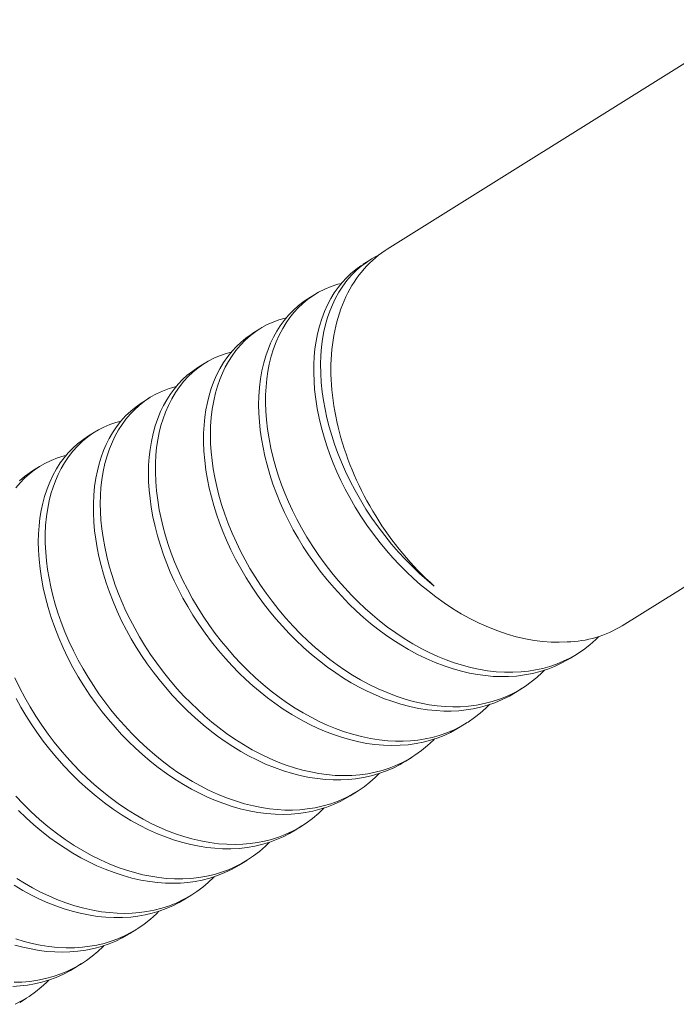
# Model space of a CAD drawing. Extents: x -81 to 500, y -37 to 364.
# Drawn here: x 255 to 256, y 0 to 1 of the extents above; entities that cross this region are included whole.
import ezdxf

# ---------------------------------------------------------------- set-up
doc = ezdxf.new("R2010")
doc.units = 0
doc.header["$MEASUREMENT"] = 0
doc.layers.get('0').update_dxf_attribs({"linetype": 'CONTINUOUS', "lineweight": 15})

msp = doc.modelspace()

# ---------------------------------------------------------------- linework, layer by layer
for p, q in [((255.7967296386676, 0.6410376319883966), (255.5859681505534, 0.5093899582569321)), ((255.7208907738936, 0.2933854359631312), (255.9316522620078, 0.4250331096946098))]:
    msp.add_line(p, q)
at = {"color": 8}
for p, q in [((255.5759923109879, 0.5031587625861391), (255.5720392160965, 0.500689546074355)), ((255.5443673800642, 0.4834049231855886), (255.5404142392396, 0.4809356779826146)), ((255.5127424032073, 0.4636510550938198), (255.5087892985654, 0.4611818324917039)), ((255.4811174625332, 0.4438972096029232), (255.4771643134854, 0.4414279592635779)), ((255.4494924774531, 0.4241433363747973), (255.4455393877055, 0.4216741230760022)), ((255.4178675516732, 0.4043895001872215), (255.4139144058182, 0.4019202518421139)), ((255.3862425697858, 0.384635628953319), (255.3822894821816, 0.3821664169933712)), ((255.6911493484586, 0.274808088142052), (255.6951024444429, 0.2772773053364972)), ((255.65952439526, 0.2550542348279805), (255.6634775124263, 0.2575234652532856)), ((255.6278994405769, 0.2353003805866649), (255.6318525592276, 0.2377696119391999)), ((255.5962744842776, 0.2155465253358102), (255.6002276045446, 0.2180157576978985)), ((255.5646495202698, 0.1957926652700053), (255.5686026482453, 0.198261902447058)), ((255.5330245682996, 0.1760388127232488), (255.5369776842375, 0.1785080423812389)), ((255.5013995948514, 0.156284946760664), (255.5053527322673, 0.1587541898344682)), ((255.4697746662584, 0.1365311088159586), (255.4737277588191, 0.1390003238718975)), ((255.4381496864985, 0.1167772389109984), (255.442102830226, 0.1192464859271638)), ((255.4065247621865, 0.0970234036402502), (255.4104778504663, 0.09949261602221782)), ((255.3748997788197, 0.07726953148228688), (255.3788529261541, 0.07973878075149798))]:
    msp.add_line(p, q, dxfattribs=at)
at = {"color": 8, "flags": 128}
for points in [[(255.5859681505534, 0.5093899582569321), (255.5846535364847, 0.5085444448232721), (255.5827832011218, 0.5072539321138976), (255.5809612831775, 0.5058908639752246), (255.5791890313031, 0.5044561745859966), (255.5774676601118, 0.5029508472107267), (255.5757983493453, 0.501375913525564), (255.5741822430658, 0.4997324529114024), (255.5726204488717, 0.4980215917140072), (255.571114037139, 0.4962445024722513), (255.5696640402868, 0.4944024031143073), (255.5682714520707, 0.4924965561230437), (255.566937226901, 0.4905282676707827), (255.565662279189, 0.4884988867241589), (255.5644474827201, 0.4864098041194609), (255.5632936700553, 0.484262451609581), (255.56220163196, 0.4820583008826418), (255.5611721168628, 0.4797988625534657), (255.5602058303415, 0.477485685128201), (255.5593034346411, 0.4751203539431685), (255.5584655482182, 0.4727044900781294), (255.5576927453184, 0.4702397492455788), (255.5569855555822, 0.4677278206557105), (255.5563444636821, 0.4651704258589433), (255.5557699089906, 0.4625693175658938), (255.5552622852787, 0.4599262784462752), (255.5548219404462, 0.4572431199070621), (255.5544491762836, 0.4545216808511441), (255.5541442482648, 0.4517638264168369), (255.5539073653723, 0.4489714466998578), (255.5537386899537, 0.446146455457793), (255.5536383376108, 0.4432907887984783), (255.5536063771199, 0.4404064038532312), (255.5536428303854, 0.4374952774354171), (255.5537476724239, 0.4345594046856576), (255.5539208313818, 0.4316007977044904), (255.5541621885848, 0.4286214841733482), (255.5544715786186, 0.4256235059649072), (255.5548487894428, 0.4226089177436876), (255.5552935625359, 0.4195797855579002), (255.5558055930726, 0.416538185423363), (255.5563845301329, 0.4134862019009233), (255.557029976942, 0.4104259266676564), (255.5577414911432, 0.4073594570833166), (255.5585185851, 0.4042888947529804), (255.5593607262311, 0.4012163440867056), (255.560267337375, 0.3981439108572147), (255.5612377971857, 0.3950737007568108), (255.5622714405585, 0.3920078179540951), (255.563367559086, 0.3889483636520339), (255.5645254015431, 0.3858974346477595), (255.5657441744026, 0.3828571218956256), (255.5670230423784, 0.3798295090741135), (255.5683611289983, 0.3768166711578544), (255.5697575172044, 0.373820672995393), (255.5712112499822, 0.3708435678942692), (255.5727213310159, 0.3678873962136038), (255.5742867253711, 0.3649541839657928), (255.575906360205, 0.3620459414280077), (255.5775791255005, 0.3591646617643818), (255.579303874828, 0.3563123196600912), (255.5810794261306, 0.3534908699679704), (255.5829045625339, 0.3507022463686411), (255.5847780331806, 0.34794836004545), (255.5866985540875, 0.3452310983745548), (255.5886648090257, 0.3425523236313524), (255.590675450422, 0.3399138717142023), (255.5927291002835, 0.3373175508863397), (255.594824351141, 0.334765140536291), (255.5969597670141, 0.3322583899586675), (255.5991338843957, 0.329799017155068), (255.6013452132542, 0.3273887076567661), (255.6035922380552, 0.32502911336951), (255.6058734188003, 0.3227218514413721), (255.6081871920821, 0.3204685031543875), (255.6105319721559, 0.3182706128409478), (255.6129061520266, 0.3161296868252634)], [(255.5809506893134, 0.5058611414121401), (255.5801455818554, 0.5054915625965037), (255.5769777291337, 0.5037589245355605), (255.5739408388881, 0.5018077600042972), (255.5710441155315, 0.4996437808045471), (255.5682959131659, 0.4972739679106155), (255.5654532632765, 0.4944392269567004), (255.562807771526, 0.4913777592538651), (255.5603663879695, 0.4881034221235581), (255.5581344768598, 0.4846313193955609), (255.5561157961795, 0.4809775902490543), (255.5544675143228, 0.4775126616994498), (255.5529912672874, 0.4739017647877972), (255.5516819864218, 0.4701192744383604), (255.5505471095586, 0.4661722037542972), (255.5495933682628, 0.4620690908431158), (255.5488265748047, 0.4578196076279113), (255.5482515390048, 0.4534344945030426), (255.5478449060834, 0.4484682389574317), (255.547678189886, 0.4433689135444894), (255.5477530668864, 0.4381544623735039), (255.5480694645566, 0.4328437290116369), (255.548625559842, 0.4274562300778797), (255.5493361533996, 0.4225086730318992), (255.5502380802463, 0.4175292949375233), (255.5513264057607, 0.4125332100816763), (255.5525951855535, 0.4075353642391235), (255.5540375479608, 0.402550393192314), (255.5556457873496, 0.397592490258134), (255.5574187618628, 0.3926604153063522), (255.5595865028228, 0.3872128188648247), (255.5619832933272, 0.3817530186082934), (255.5646054824214, 0.376300356375225), (255.5674476954703, 0.3708746366483524), (255.5705028467565, 0.3654959015133556), (255.5737282731543, 0.3602374464311993), (255.5771437569268, 0.3550638813735105), (255.5807378436158, 0.3499939524326123), (255.5844977778826, 0.3450457172292545), (255.5884096540443, 0.3402363310353138), (255.5924585864789, 0.3355818495358704), (255.5963876041932, 0.3313485160352627), (255.6004108946833, 0.3272772711215595), (255.6045145030239, 0.323378126179577), (255.6086843042336, 0.3196598032606062), (255.6129061520261, 0.316129686825704)], [(255.5720580416241, 0.5006591038385437), (255.5708176184685, 0.4999021333788818), (255.5678810839628, 0.4977966221200489), (255.5650908400144, 0.4954832146537029), (255.5624545760973, 0.4929697632989019), (255.5599790026382, 0.4902652504909923), (255.5576697967468, 0.487379685960434), (255.5555315641548, 0.4843239905725483), (255.5535678177578, 0.4811098695327871), (255.5516120781992, 0.4774061164747678), (255.5498711863546, 0.4735400243157102), (255.5483331011019, 0.4694782444995838), (255.5470017765231, 0.4652129135371013), (255.54588665502, 0.4607547282906097), (255.5450674048999, 0.4565448704026238), (255.5444386812483, 0.4521962964624322), (255.5440045251766, 0.4477204677125286), (255.543767862595, 0.4431297598331412), (255.5437304593975, 0.4384373517215039), (255.5438928934572, 0.4336571006863039), (255.5442545442272, 0.4288034065082513), (255.5448802584336, 0.4233971856891827), (255.5457407710172, 0.417940042371427), (255.5468304083569, 0.4124521290557084), (255.5481419578107, 0.4069534759521218), (255.5496667898439, 0.4014637573612703), (255.5512297693393, 0.3964969421479907), (255.5529547248935, 0.391562674399708), (255.554862949289, 0.3866168132495886), (255.556961200671, 0.3816554873713756), (255.5592472377149, 0.3766930536056066), (255.5617176440228, 0.3717442485433793), (255.5643678267144, 0.3668240533082212), (255.5674837690997, 0.361462882986558), (255.5708010275235, 0.3561745764319113), (255.574308810279, 0.3509788175743012), (255.5779948764071, 0.3458947352078638), (255.5818456773373, 0.340940669160517), (255.5854770144873, 0.3365644026767285), (255.5892206365531, 0.3323220847655932), (255.5930642836743, 0.3282249380690558), (255.5969952957393, 0.3242831537940418), (255.6010007448855, 0.3205058144665998), (255.6050675680848, 0.3169008350563587), (255.6091828177802, 0.3134748418792128), (255.6138027391924, 0.3098867075321863), (255.6185473218613, 0.3064757829116473), (255.6234024921717, 0.3032584248126966), (255.6283529728846, 0.3002500697866992), (255.6333824271385, 0.2974650174447788), (255.638663143674, 0.2948265182530179), (255.6439902527868, 0.2924548100190663), (255.6493431846078, 0.2903606489545751), (255.6547010686971, 0.2885526742735891), (255.6600430044523, 0.2870372901102485), (255.6653483319411, 0.2858185909337152), (255.6702988496171, 0.28494287815208), (255.6751826145174, 0.2843320709222326), (255.679984110176, 0.2839839557356356), (255.6846887423811, 0.28389459956216), (255.6892829721994, 0.2840584489171647)], [(255.5595875848933, 0.4897761381231618), (255.5575697644264, 0.4892719778164434), (255.5537607243825, 0.4880168709351693), (255.5500775105415, 0.4864870479406278), (255.5465346480654, 0.4846855718300134), (255.5431457824362, 0.4826175104901012), (255.5402092479306, 0.4805119992312683), (255.5374190039822, 0.4781985917649223), (255.5347827400649, 0.475685140410107), (255.5323071666059, 0.4729806276022117), (255.5299979607145, 0.4700950630716392), (255.5278597281225, 0.4670393676837961), (255.5258959817256, 0.4638252466440207), (255.5239402421669, 0.4601214935860156), (255.5221993503223, 0.456255401426958), (255.5206612650696, 0.4521936216107889), (255.5193299404909, 0.4479282906483348), (255.5182148189878, 0.4434701054018575), (255.5173955688676, 0.4392602475138432), (255.516766845216, 0.4349116735736658), (255.5163326891443, 0.4304358448237764), (255.5160960265627, 0.4258451369443463), (255.5160586233652, 0.4211527288327233), (255.516221057425, 0.4163724777975375), (255.5165827081949, 0.4115187836194707), (255.5172084224013, 0.4061125628004163), (255.5180689349848, 0.4006554194826464), (255.5191585723247, 0.3951675061669562), (255.5204701217785, 0.3896688530633412), (255.5219949538117, 0.3841791344725038), (255.523557933307, 0.3792123192592243), (255.5252828888612, 0.3742780515109274), (255.5271911132567, 0.3693321903607938), (255.5292893646386, 0.3643708644825949), (255.5315754016827, 0.3594084307168401), (255.5340458079906, 0.3544596256546129), (255.5366959906821, 0.3495394304194548), (255.5398119330674, 0.3441782600977774), (255.5431291914912, 0.3388899535431165), (255.5466369742468, 0.333694194685549), (255.5503230403749, 0.3286101123190974), (255.554173841305, 0.3236560462717506), (255.5578051784551, 0.3192797797879479), (255.5615488005207, 0.3150374618768126), (255.5653924476421, 0.3109403151803036), (255.5693234597069, 0.3069985309052612), (255.5733289088532, 0.3032211915778333), (255.5773957320526, 0.2996162121676065), (255.5815109817479, 0.2961902189904606), (255.5861309031601, 0.2926020846434056), (255.590875485829, 0.2891911600228809), (255.5957306561394, 0.2859738019239302), (255.6006811368523, 0.282965446897947), (255.6057105911062, 0.2801803945559982), (255.6103368703606, 0.2778532367036206), (255.6150007339377, 0.2757300011892028), (255.6196883768076, 0.2738181902439436), (255.6243857773582, 0.2721240759728403), (255.6290788367258, 0.2706526324994627), (255.6337535195613, 0.2694074874054451), (255.6383959932878, 0.2683908934567967), (255.6434494198886, 0.2675376144908483), (255.6484302514594, 0.2669611533655143), (255.6533220551396, 0.2666588073576293), (255.658109436389, 0.2666260112107608), (255.6627812389273, 0.266856846921641), (255.6669722686858, 0.2672990946766589), (255.6711199625881, 0.2679686468440536), (255.675211140566, 0.2688683040833979), (255.6792326131926, 0.2699995722884978), (255.6831713126354, 0.2713626082382348), (255.6870144261885, 0.27295618361957), (255.6907495296738, 0.2747776688356964), (255.6947192015979, 0.2770396918243989), (255.6985288517142, 0.2795653123143893), (255.7021646702972, 0.2823453276542125), (255.7056141423479, 0.2853687164477776), (255.7074005644554, 0.2871562472427485)], [(255.5404327643425, 0.4809063690615574), (255.5382309793845, 0.4794929684888274), (255.5350597154323, 0.4770909263705647), (255.5320695110756, 0.4744411925574781), (255.5292699937908, 0.4715549412707531), (255.526669314052, 0.4684449246374101), (255.5244831895846, 0.4654353447768216), (255.5224706857131, 0.4622640167764445), (255.5206345220633, 0.4589431289767418), (255.5189763269498, 0.4554854192744671), (255.5174908957121, 0.4518838373968066), (255.5161721401703, 0.4481107171949503), (255.5150273895372, 0.4441725765914128), (255.5139772046032, 0.4396601708113934), (255.5131534903368, 0.4349712303631321), (255.512562515028, 0.4301201766827631), (255.5122089633901, 0.4251228530061439), (255.5120958509684, 0.4199963582887989), (255.5122027857117, 0.4152390842244955), (255.5125092296481, 0.4104043208482864), (255.5130137003519, 0.4055067703574196), (255.5137135409897, 0.4005614254427883), (255.5146049579903, 0.3955834178043602), (255.515683074999, 0.3905878668014111), (255.5169420016706, 0.3855897313533205), (255.5185274879306, 0.3801062776318389), (255.5203132340253, 0.3746563127403277), (255.522302486781, 0.3692287747679757), (255.5245213552619, 0.3637768261222192), (255.5269686104711, 0.3583169208964563), (255.5293882136842, 0.3533628352155915), (255.5319889864895, 0.3484331815423474), (255.5347654953492, 0.3435430288037367), (255.5377111691826, 0.3387074399790322), (255.5408183461731, 0.3339413211945157), (255.5440783377567, 0.3292592706055331), (255.5474815087295, 0.3246754302378463), (255.5513778297491, 0.319762782062071), (255.5554197017187, 0.3150023371865984), (255.5595912341832, 0.310409828195958), (255.563875840475, 0.305999555428798), (255.5682564490343, 0.3017842476811978), (255.5723075368676, 0.2981306655668874), (255.5764105538127, 0.2946544103072455), (255.5805764168156, 0.2913460107388772), (255.5848471472584, 0.2881806043161816), (255.5892144678134, 0.2851693912671607), (255.5936673199092, 0.2823243253767345), (255.598193866861, 0.2796566606040187), (255.6032432274258, 0.2769395389091471), (255.6083491451372, 0.2744621932051814), (255.6134935233824, 0.2722355766326956), (255.6186578335158, 0.2702689115919696), (255.6238233359432, 0.2685695651268531), (255.6285045220896, 0.2672612743492095), (255.6331573132945, 0.2661810476716084), (255.6377681076644, 0.2653301390417653), (255.6423237340658, 0.2647084273829279), (255.6468115731739, 0.2643144440229577), (255.6512196673448, 0.2641454191252706), (255.6555368174479, 0.2641973455488937), (255.6601824938928, 0.2645055179921911), (255.664776444112, 0.2650846463923244), (255.6693112339522, 0.2659404033575044), (255.6737692979961, 0.2670757110242619), (255.678133156739, 0.2684915520054858), (255.6820040872152, 0.2700212924656427), (255.6857704122168, 0.2717798138920813), (255.6894200695828, 0.2737634762395231), (255.6911324636415, 0.2748350947328078)], [(255.5280134747615, 0.4700523360007764), (255.5272792653598, 0.4698855468418515), (255.5237756234282, 0.4688420188727775), (255.5203705756177, 0.4675708479021381), (255.517075305855, 0.4660736088511186), (255.5139004630152, 0.4643532522169522), (255.5105591433522, 0.4622083456000325), (255.5073878794, 0.4598063034817983), (255.5043976750433, 0.4571565696687259), (255.5015981577585, 0.4542703183820009), (255.4989974780197, 0.4511603017486436), (255.4968113535523, 0.4481507218880552), (255.4947988496809, 0.444979393887678), (255.492962686031, 0.4416585060879754), (255.4913044909175, 0.4382007963856722), (255.4898190596799, 0.4345992145080544), (255.488500304138, 0.4308260943061697), (255.4873555535049, 0.4268879537026322), (255.4863053685709, 0.4223755479226128), (255.4854816543046, 0.4176866074743657), (255.4848906789957, 0.4128355537939825), (255.4845371273578, 0.4078382301173633), (255.4844240149361, 0.4027117354000325), (255.4845309496795, 0.3979544613357291), (255.4848373936158, 0.39311969795952), (255.4853418643197, 0.3882221474686673), (255.4860417049574, 0.3832768025540219), (255.4869331219581, 0.3782987949155796), (255.4880112389667, 0.3733032439126447), (255.4892701656383, 0.3683051084645399), (255.4908556518982, 0.3628216547430725), (255.4926413979931, 0.3573716898515613), (255.4946306507487, 0.351944151879195), (255.4968495192297, 0.3464922032334528), (255.4992967744388, 0.3410322980076614), (255.501716377652, 0.3360782123268393), (255.5043171504573, 0.3311485586535952), (255.5070936593169, 0.3262584059149702), (255.5100393331504, 0.3214228170902373), (255.5131465101408, 0.3166566983057351), (255.5164065017244, 0.3119746477167382), (255.5198096726971, 0.3073908073490657), (255.5237059937169, 0.3024781591732904), (255.5277478656864, 0.2977177142978178), (255.5319193981509, 0.2931252053071631), (255.5362040044426, 0.2887149325400173), (255.540584613002, 0.2844996247924314), (255.5446357008354, 0.2808460426781068), (255.5487387177803, 0.2773697874184649), (255.5529045807834, 0.2740613878501108), (255.557175311226, 0.2708959814274294), (255.5615426317811, 0.2678847683784085), (255.5659954838769, 0.2650397024879538), (255.5705220308286, 0.2623720377152239), (255.5755713913935, 0.2596549160203523), (255.5806773091049, 0.2571775703164008), (255.5858216873501, 0.2549509537439292), (255.5909859974835, 0.2529842887032032), (255.5961514999109, 0.2512849422380867), (255.6008326860572, 0.2499766514604289), (255.6054854772622, 0.2488964247828136), (255.6100962716321, 0.2480455161529989), (255.6146518980335, 0.2474238044941615), (255.6191397371417, 0.2470298211341913), (255.6235478313125, 0.2468607962364899), (255.6278649814155, 0.2469127226600989), (255.6325106578606, 0.2472208951034105), (255.6371046080797, 0.247800023503558), (255.6416393979199, 0.2486557804687237), (255.6460974619638, 0.2497910881355097), (255.6504613207067, 0.2512069291167052), (255.654332251183, 0.252736669576862), (255.6580985761844, 0.2544951910033006), (255.6617482335505, 0.2564788533507425), (255.66526977091, 0.2586826361424528), (255.6686524645468, 0.2611001791252079), (255.6718864279761, 0.2637238432233175), (255.6749627079323, 0.2665447905707481), (255.6762463725792, 0.2678793905003829)], [(255.5088044882015, 0.4611572604292178), (255.5077349690562, 0.4605051617504188), (255.5047905514035, 0.4584114064279703), (255.5019919697375, 0.4561093536246545), (255.4993469660189, 0.4536067901662619), (255.4968623066362, 0.4509126382662458), (255.494321192773, 0.4477396965784379), (255.4919871505272, 0.4443615235551732), (255.4898647173928, 0.4407937835657236), (255.4879568253696, 0.4370530630365437), (255.4862621359918, 0.4331477738715392), (255.4848963619464, 0.4294218379335177), (255.4837025596739, 0.4255287361995101), (255.4826877468303, 0.4214766175295068), (255.4818580519159, 0.4172747822566834), (255.4812186274087, 0.4129336230079161), (255.4807735747419, 0.4084645472680393), (255.480525883107, 0.4038798826970407), (255.4804835245545, 0.3987189472646122), (255.480682941102, 0.3934524949746958), (255.4811231566208, 0.3880997452703525), (255.481801456046, 0.3826804690663295), (255.4827134314475, 0.3772147469565112), (255.4837402362771, 0.3722225590738617), (255.4849495841962, 0.3672236558976891), (255.4863349027532, 0.3622327917563126), (255.4878887533634, 0.3572643215193096), (255.4896044004659, 0.3523290005325634), (255.4915020254632, 0.3473844099134595), (255.4935897678002, 0.342423570659534), (255.4961032373312, 0.3369649977792193), (255.4988395518986, 0.3315237213124789), (255.5017924518531, 0.3261196971117641), (255.5049539852152, 0.3207729977905842), (255.5083145680098, 0.3155035721082413), (255.5115330387715, 0.3107967285115478), (255.5148974551215, 0.3061842208728649), (255.5183975562967, 0.3016797729704308), (255.5220223059691, 0.2972964132761859), (255.5257600072986, 0.2930463502535758), (255.5295984265021, 0.2889408612270898), (255.5335249222417, 0.2849901968976383), (255.5379303751815, 0.2808341697153622), (255.5424093869563, 0.2768870644052583), (255.5469481082292, 0.2731553192050598), (255.5515968823328, 0.2696051120431093), (255.5563673006746, 0.2662358175854678), (255.5607975497389, 0.2633434384574258), (255.565304854394, 0.2606254122621579), (255.5698768750334, 0.2580924051695774), (255.5745006679339, 0.2557541617186274), (255.5791628030117, 0.2536193893878078), (255.5838494912814, 0.2516956563934656), (255.5885467195348, 0.2499893051328428), (255.5937090189238, 0.2483693791484995), (255.598848336815, 0.2470234016655724), (255.6039463016382, 0.2459541971474124), (255.6089850635227, 0.2451625680733116), (255.6139474971557, 0.2446473221406507), (255.6183789001151, 0.2444161592071197), (255.6227223887706, 0.2444071804970207), (255.6269693214601, 0.244615780536833), (255.6311623744522, 0.2450455073553144), (255.6353128209805, 0.2457023463818047), (255.6394074852449, 0.2465891682718109), (255.6434331749392, 0.2477075524379586), (255.6477661659578, 0.2492054662010901), (255.6519828270952, 0.2509821975999103), (255.6560666842283, 0.2530340705915393), (255.6595157277715, 0.2550685088555724)], [(255.49635731397, 0.4502820831754946), (255.4934632964686, 0.4495091817972963), (255.4896809240368, 0.4481928654139296), (255.4863540672037, 0.4467581857801548), (255.4831447395723, 0.4450994314159828), (255.480063133024, 0.4432205388616381), (255.4771187153711, 0.4411267835391897), (255.4743201337052, 0.4388247307359023), (255.4716751299866, 0.4363221672774813), (255.469190470604, 0.4336280153774794), (255.4666493567407, 0.4304550736896715), (255.464315314495, 0.4270769006663926), (255.4621928813604, 0.4235091606769288), (255.4602849893374, 0.419768440147763), (255.4585902999596, 0.4158631509827586), (255.4572245259141, 0.4121372150447513), (255.4560307236416, 0.4082441133107437), (255.455015910798, 0.4041919946407262), (255.4541862158836, 0.3999901593679169), (255.4535467913764, 0.3956490001191639), (255.4531017387097, 0.3911799243792728), (255.4528540470747, 0.3865952598082742), (255.4528116885222, 0.3814343243758316), (255.4530111050696, 0.3761678720859152), (255.4534513205885, 0.3708151223815861), (255.4541296200137, 0.365395846177563), (255.4550415954153, 0.3599301240677448), (255.4560684002448, 0.3549379361850953), (255.4572777481639, 0.3499390330089085), (255.4586630667209, 0.3449481688675462), (255.4602169173311, 0.339979698630529), (255.4619325644336, 0.3350443776437828), (255.4638301894309, 0.3300997870246931), (255.4659179317678, 0.3251389477707534), (255.468431401299, 0.3196803748904671), (255.4711677158663, 0.3142390984236982), (255.4741206158208, 0.3088350742229977), (255.4772821491829, 0.3034883749018178), (255.4806427319775, 0.2982189492194749), (255.4838612027392, 0.2935121056227956), (255.4872256190893, 0.2888995979841127), (255.4907257202645, 0.2843951500816502), (255.4943504699368, 0.2800117903874195), (255.4980881712663, 0.2757617273648094), (255.5019265904698, 0.2716562383383234), (255.5058530862094, 0.2677055740088576), (255.5102585391492, 0.2635495468265958), (255.5147375509241, 0.2596024415164635), (255.5192762721969, 0.2558706963162791), (255.5239250463005, 0.2523204891543287), (255.5286954646423, 0.2489511946966729), (255.5331257137066, 0.2460588155686452), (255.5376330183618, 0.2433407893733772), (255.5422050390011, 0.2408077822807968), (255.5468288319016, 0.238469538829861), (255.5514909669795, 0.2363347664990698), (255.5561776552491, 0.234411033504685), (255.5608748835024, 0.2327046822440622), (255.5660371828915, 0.2310847562597331), (255.5711765007828, 0.2297387787768059), (255.576274465606, 0.2286695742586318), (255.5813132274904, 0.2278779451845594), (255.5862756611234, 0.2273626992518558), (255.5907070640829, 0.2271315363183533), (255.5950505527382, 0.2271225576082401), (255.5992974854278, 0.2273311576480666), (255.60349053842, 0.227760884466548), (255.6076409849482, 0.2284177234930382), (255.6117356492127, 0.2293045453830302), (255.615761338907, 0.2304229295492064), (255.6200943299255, 0.2319208433123094), (255.6243109910629, 0.233697574711158), (255.6283948481961, 0.2357494477027728), (255.6323302137235, 0.238070745799476), (255.6361023849088, 0.2406537597844078), (255.6393786018722, 0.2432210049677082), (255.642499523796, 0.2459881033038442), (255.6446342506573, 0.248122763972205)], [(255.4771730479236, 0.4414143657209735), (255.474261239016, 0.4394733892257392), (255.4711293062292, 0.4370154253145557), (255.4684409204152, 0.4345677110416801), (255.4659111007107, 0.431925821650097), (255.4635458737064, 0.4290994367396621), (255.4613502054669, 0.4260991870855833), (255.4593279745237, 0.4229365310731197), (255.457481961475, 0.4196236224210139), (255.4558138548209, 0.41617317217829), (255.4541787809545, 0.4122120431082266), (255.4527459553382, 0.4080441748558457), (255.4515249070973, 0.4036780505103934), (255.450524429936, 0.3991252464534654), (255.4497519479133, 0.3943989821335094), (255.4492525547311, 0.389964239589105), (255.448949806749, 0.3854103976487266), (255.4488458604955, 0.3807503807138488), (255.448941691887, 0.3759978345650694), (255.4492370799002, 0.3711669938390401), (255.4497306081152, 0.366272540198878), (255.4504196841107, 0.361329454157314), (255.4513990388702, 0.3558539449981311), (255.4526039878189, 0.3503580147025644), (255.4540265717288, 0.3448615385627676), (255.4556574858432, 0.3393839206576814), (255.4574862321121, 0.3339438829846131), (255.4593308168878, 0.3290062833289511), (255.4613659173177, 0.3240485396127752), (255.4635896805179, 0.319084853806558), (255.4659990827883, 0.3141298504667276), (255.4685899224917, 0.3091984447870999), (255.4713568303039, 0.3043057016526802), (255.4742932972758, 0.2994666883152206), (255.4777101467445, 0.294223629032615), (255.4813113872565, 0.2890830560082094), (255.4850840849478, 0.2840637200610416), (255.4890140808866, 0.2791834676420564), (255.4930861673161, 0.2744590302293801), (255.4968978623766, 0.2703123080753187), (255.5008011787396, 0.2663176710160826), (255.5047832630087, 0.2624845786027521), (255.5088310825867, 0.2588213403710995), (255.5129315568129, 0.255335069532336), (255.5170922843824, 0.2520184290991807), (255.521357341389, 0.248844818839018), (255.5261607300203, 0.2455316204441544), (255.531066978038, 0.2424200695562035), (255.5360602427425, 0.2395250434264966), (255.5411237057328, 0.2368601753300226), (255.5462397527307, 0.234437659359898), (255.5509210192686, 0.2324546143363619), (255.5556167328797, 0.2306873165391607), (255.5603128048205, 0.2291411791264437), (255.5649951629622, 0.2278202826848457), (255.5696498918776, 0.2267273401176624), (255.574263369482, 0.2258636821670734), (255.5788223974421, 0.225229263608469), (255.5837593565555, 0.2247944707081189), (255.5885992179136, 0.2246316670350694), (255.5933271796322, 0.224735371532887), (255.597957676417, 0.2251028136033284), (255.6025399948418, 0.2257430665338376), (255.6066514791466, 0.2265657895362949), (255.6106976476106, 0.2276197691196558), (255.6146653771054, 0.2289056167060153), (255.6185417549972, 0.2304225684796819), (255.6223142128996, 0.2321684624726998), (255.6259706584278, 0.2341397361030459), (255.6278827074611, 0.23532724564528)], [(255.4647579123286, 0.4305477914499392), (255.4642266606506, 0.4304291258664961), (255.4607178781303, 0.429398263317367), (255.4569717963331, 0.4280013780961696), (255.4533591219825, 0.4263311030233154), (255.4498939496409, 0.4243915370518607), (255.4465894029836, 0.4221887663369586), (255.4434574701968, 0.4197308024257893), (255.4407690843829, 0.4172830881528995), (255.4382392646784, 0.4146411987613448), (255.4358740376741, 0.4118148138509099), (255.4336783694345, 0.4088145641967884), (255.4316561384915, 0.4056519081843533), (255.4298101254427, 0.4023389995322333), (255.4281420187886, 0.3988885492895093), (255.4265069449222, 0.3949274202194459), (255.425074119306, 0.390759551967065), (255.423853071065, 0.386393427621627), (255.4228525939038, 0.3818406235646989), (255.4220801118809, 0.377114359244743), (255.4215807186989, 0.3726796167003528), (255.4212779707167, 0.3681257747599602), (255.4211740244633, 0.3634657578250824), (255.4212698558547, 0.358713211676303), (255.4215652438679, 0.3538823709502594), (255.4220587720828, 0.3489879173101258), (255.4227478480785, 0.3440448312685476), (255.4237272028379, 0.3385693221093646), (255.4249321517867, 0.333073391813798), (255.4263547356965, 0.3275769156740012), (255.427985649811, 0.3220992977688866), (255.4298143960799, 0.3166592600958751), (255.4316589808556, 0.3117216604401847), (255.4336940812854, 0.3067639167240088), (255.4359178444857, 0.3018002309178058), (255.438327246756, 0.296845227577947), (255.4409180864594, 0.2919138218983193), (255.4436849942717, 0.2870210787639138), (255.4466214612434, 0.2821820654264258), (255.4500383107122, 0.2769390061438344), (255.4536395512242, 0.2717984331194288), (255.4574122489154, 0.2667790971722468), (255.4613422448543, 0.2618988447532899), (255.4654143312839, 0.2571744073405995), (255.4692260263443, 0.2530276851865523), (255.4731293427073, 0.2490330481273162), (255.4771114269765, 0.2451999557139857), (255.4811592465544, 0.2415367174823331), (255.4852597207807, 0.2380504466435696), (255.4894204483501, 0.2347338062103859), (255.4936855053567, 0.2315601959502516), (255.4984888939881, 0.2282469975553738), (255.5033951420057, 0.2251354466674229), (255.5083884067102, 0.2222404205377302), (255.5134518697005, 0.2195755524412561), (255.5185679166984, 0.2171530364711316), (255.5232491832363, 0.2151699914475955), (255.5279448968474, 0.2134026936503659), (255.5326409687881, 0.2118565562376773), (255.53732332693, 0.2105356597960508), (255.5419780558453, 0.209442717228896), (255.5465915334497, 0.208579059278307), (255.5511505614098, 0.2079446407197025), (255.5560875205232, 0.2075098478193382), (255.5609273818813, 0.2073470441462888), (255.5656553435999, 0.2074507486441064), (255.5702858403847, 0.207818190714562), (255.5748681588095, 0.2084584436450854), (255.5789796431143, 0.2092811666475285), (255.5830258115783, 0.2103351462308893), (255.5869935410731, 0.2116209938172631), (255.590869918965, 0.2131379455909013), (255.5946423768673, 0.2148838395839334), (255.5982988223955, 0.2168551132142937), (255.6018277660996, 0.219046821820811), (255.6055495132393, 0.2217047612011385), (255.6090908104414, 0.2246116365187163), (255.6124398669426, 0.2277555437011642), (255.6130146126656, 0.2283706428693932)], [(255.4455531924825, 0.4216517064938188), (255.4446527432772, 0.4211075266338327), (255.4417004691877, 0.4190255475286051), (255.4386211882831, 0.416494614882879), (255.4357281054574, 0.4137215398196616), (255.4330300981392, 0.4107183301979234), (255.4305345257849, 0.4074984828841934), (255.428247172298, 0.404076794220714), (255.4263519940699, 0.4008043686191343), (255.4246343618037, 0.397390822758112), (255.4230929903321, 0.3938420138848358), (255.4217178844697, 0.3901255800594186), (255.4205143363394, 0.3862415623877382), (255.4194894102428, 0.382198044399388), (255.4186492864563, 0.3780042638376671), (255.4179447827595, 0.3732299162487038), (255.4174756351662, 0.3683014493573467), (255.4172456774457, 0.3632353757500226), (255.4172570411931, 0.3580493678300058), (255.4175101146567, 0.3527620542528211), (255.4179488142588, 0.3478837781896686), (255.418583897917, 0.3429526871852744), (255.4194119457565, 0.3379838834916882), (255.4204284354053, 0.3329925072604141), (255.4216278060262, 0.3279935870219504), (255.42300353602, 0.3230018954033085), (255.4245482323923, 0.3180318128574129), (255.4264347731184, 0.3126020699241252), (255.4285419684833, 0.3071608059905344), (255.430878888004, 0.3017023617766768), (255.4334423316479, 0.2962459222925986), (255.436227377512, 0.29081119171029), (255.438945982426, 0.2859061949491775), (255.4418360665396, 0.2810507510502021), (255.4448903253359, 0.2762598352694283), (255.4481004043682, 0.2715481650926961), (255.4514569741416, 0.2669300507380967), (255.4549498201434, 0.262419250720086), (255.4585679462051, 0.258028835524442), (255.4626786462522, 0.2533530250280336), (255.4669105358871, 0.2488527056278826), (255.4712467519736, 0.244541383522801), (255.4756700566627, 0.2404309338713659), (255.4801630504034, 0.2365315101971674), (255.4843012269581, 0.23317169741361), (255.4885374497744, 0.2299576508578269), (255.4928737614328, 0.2268936811754685), (255.4972993816216, 0.2239919451238848), (255.5018027230324, 0.2212639449056439), (255.5063714828443, 0.2187203942830678), (255.5109927479072, 0.2163710921347786), (255.5161207709502, 0.2140216479208874), (255.5212777496598, 0.211927908511953), (255.5264450186618, 0.2100981540718294), (255.5316038178366, 0.2085387578957665), (255.5367355187614, 0.2072541127304675), (255.5413617993945, 0.2063267106769473), (255.5459372468925, 0.205628697444368), (255.5504490451925, 0.2051590493103532), (255.5548850046532, 0.2049154238877975), (255.5592336634157, 0.2048942183765377), (255.5634854767539, 0.2050907798939505), (255.5676805127217, 0.2055079984220072), (255.5722461772985, 0.2062291512037859), (255.5767436349178, 0.207228674500584), (255.581155338044, 0.2085085021453494), (255.5854639345708, 0.2100685878761226), (255.5896524829206, 0.2119068517967264), (255.5933423346285, 0.2138159574687535), (255.5962646579927, 0.2155626032349289)], [(255.4330884069744, 0.4107832350088216), (255.4300582482213, 0.4099536291744386), (255.4266190700008, 0.4087582321452032), (255.4232859955359, 0.4073360891311211), (255.4200698649312, 0.4056896926228006), (255.416980907245, 0.4038229037450662), (255.4140286331553, 0.4017409246398245), (255.4109493522507, 0.3992099919941126), (255.4080562694252, 0.3964369169308952), (255.405358262107, 0.3934337073091569), (255.4028626897526, 0.390213859995427), (255.4005753362656, 0.3867921713319191), (255.3986801580376, 0.3835197457303536), (255.3969625257714, 0.3801061998693456), (255.3954211542998, 0.3765573909960409), (255.3940460484374, 0.3728409571706521), (255.392842500307, 0.3689569394989434), (255.3918175742105, 0.3649134215106216), (255.390977450424, 0.3607196409489006), (255.3902729467273, 0.3559452933599374), (255.389803799134, 0.351016826468566), (255.3895738414134, 0.3459507528612704), (255.3895852051608, 0.3407647449412252), (255.3898382786244, 0.3354774313640547), (255.3902769782264, 0.3305991553009164), (255.3909120618848, 0.325668064296508), (255.3917401097243, 0.3206992606029218), (255.3927565993731, 0.3157078843716477), (255.3939559699939, 0.3107089641331839), (255.3953316999876, 0.3057172725145278), (255.39687639636, 0.3007471899686323), (255.3987629370861, 0.2953174470353446), (255.400870132451, 0.2898761831017538), (255.4032070519716, 0.2844177388878819), (255.4057704956157, 0.2789612994038322), (255.4085555414796, 0.2735265688215236), (255.4112741463937, 0.268621572060411), (255.4141642305072, 0.2637661281614214), (255.4172184893037, 0.2589752123806477), (255.4204285683359, 0.2542635422039154), (255.4237851381093, 0.2496454278493303), (255.4272779841112, 0.2451346278313338), (255.4308961101727, 0.2407442126356472), (255.4350068102199, 0.2360684021392672), (255.4392386998548, 0.231568082739102), (255.4435749159414, 0.2272567606340488), (255.4479982206304, 0.2231463109825995), (255.4524912143712, 0.219246887308401), (255.4566293909258, 0.2158870745248436), (255.460865613742, 0.2126730279690605), (255.4652019254005, 0.2096090582867021), (255.4696275455893, 0.2067073222351183), (255.4741308870002, 0.2039793220168775), (255.4786996468119, 0.2014357713943014), (255.4833209118748, 0.1990864692460121), (255.4884489349179, 0.196737025032121), (255.4936059136274, 0.1946432856231723), (255.4987731826296, 0.192813531183063), (255.5039319818042, 0.1912541350069858), (255.5090636827292, 0.189969489841701), (255.5136899633622, 0.1890420877881809), (255.5182654108603, 0.1883440745556015), (255.5227772091602, 0.1878744264215868), (255.5272131686209, 0.1876308009990311), (255.5315618273834, 0.1876095954877712), (255.5358136407216, 0.1878061570051699), (255.5400086766894, 0.1882233755332123), (255.5445743412661, 0.1889445283150053), (255.5490717988854, 0.1899440516118034), (255.5534835020117, 0.1912238792565688), (255.5577920985385, 0.1927839649873704), (255.5619806468883, 0.1946222289079742), (255.5656704985963, 0.1965313345799871), (255.5692359724749, 0.1986623854866281), (255.5726660893006, 0.2010094621768275), (255.5759506721809, 0.2035653438675666), (255.5790804469734, 0.2063215822860514), (255.5813545932479, 0.208580649815346)], [(255.4139152954778, 0.4019187794098684), (255.4138725131707, 0.4018940563299509), (255.4108813627062, 0.3998712549251451), (255.408033262539, 0.3976378281265056), (255.4053362648877, 0.395201164308574), (255.4027974682369, 0.3925698178186678), (255.4004229569697, 0.3897534120098385), (255.3982177569314, 0.3867625279616504), (255.3959922602483, 0.3832846796158833), (255.3939800828142, 0.3796257077552383), (255.3921833320079, 0.3758025723966938), (255.3905926577339, 0.3717958060424422), (255.3892060687998, 0.3675829677103053), (255.38813086607, 0.363582877139379), (255.3872388428167, 0.3594298451836693), (255.3865354858224, 0.3551339080902949), (255.3860252543887, 0.3507061447531754), (255.3857115143283, 0.3461585876348465), (255.3855964869278, 0.341504117403602), (255.3856812142849, 0.3367563431408911), (255.3860049110918, 0.3314429940089809), (255.3865682231807, 0.3260534787296763), (255.3873675557275, 0.3206077582456999), (255.388397656524, 0.3151259772712933), (255.3896517062383, 0.3096282211926535), (255.391217235383, 0.3038018649420877), (255.393013886967, 0.2980027573292432), (255.3950325448821, 0.292245059962795), (255.3973020324823, 0.2864703396642341), (255.399829432208, 0.2806799557004211), (255.4026105121845, 0.2748969385115316), (255.4054592905663, 0.2694723474926519), (255.40852076614, 0.2640953496310345), (255.4117861366854, 0.2587859841175515), (255.4152450112406, 0.2535640407756858), (255.4188855168034, 0.2484488172643893), (255.4223415799345, 0.2439068648220655), (255.4259260496108, 0.2394817429748741), (255.4296274357998, 0.2351859465873929), (255.4334336695532, 0.2310310747834734), (255.4373322307633, 0.2270277300441705), (255.4413102798821, 0.2231854340730166), (255.4453547907996, 0.2195125616853772), (255.4498649050567, 0.2156766199056932), (255.4544520347141, 0.2120432979725138), (255.4591651887935, 0.2085842172690633), (255.4639927484228, 0.2053144874314086), (255.4689197395825, 0.202249808056834), (255.4734715989032, 0.1996539972027165), (255.4780796051365, 0.1972498115864738), (255.4827304765876, 0.1950463164354375), (255.4874105292429, 0.1930514701557655), (255.4921058093356, 0.1912720323145862), (255.4968022313308, 0.1897134886656175), (255.5014857184842, 0.1883799949369234), (255.5066059996403, 0.1871763724858369), (255.5116756540239, 0.1862501880335969), (255.5166771807179, 0.185601210811086), (255.5215939011297, 0.185227242949523), (255.5264101330624, 0.1851241982086265), (255.5306890700346, 0.1852607160322322), (255.5348939100411, 0.1856156438626897), (255.5390600182087, 0.1861963980130099), (255.5431747442076, 0.187006318388498), (255.5472248869173, 0.1880474218153836), (255.5511973154342, 0.1893203950503164), (255.5550791019162, 0.1908245514653402), (255.5592293614323, 0.1927436109375975), (255.5632386243995, 0.194935119827619), (255.5646305200106, 0.1958227710842522)], [(255.4014934722642, 0.3910231492967142), (255.4004643130192, 0.3907866028627751), (255.3966247270981, 0.3896038995603419), (255.3929070299316, 0.3881460098001241), (255.3893259472127, 0.3864154674561746), (255.3862006771384, 0.3846094334411987), (255.3832095266739, 0.3825866320363644), (255.3803614265067, 0.3803532052377392), (255.3776644288554, 0.3779165414197934), (255.3751256322046, 0.3752851949299014), (255.3727511209374, 0.3724687891210721)], [(255.3823089245207, 0.3821350486222599), (255.3809677327548, 0.3813122442508927), (255.3777506888643, 0.3789768918532133), (255.3747119432155, 0.3763911944639489)], [(255.3721575961757, 0.2633953328116405), (255.3749386761523, 0.2576123156227794), (255.377787454534, 0.2521877246038855), (255.3808489301078, 0.2468107267422681), (255.3841143006532, 0.2415013612287993), (255.3875731752084, 0.2362794178869052), (255.3912136807712, 0.2311641943756229), (255.3946697439022, 0.2266222419332848), (255.3982542135786, 0.2221971200860935), (255.4019555997675, 0.2179013236986123), (255.4057618335208, 0.2137464518946928), (255.409660394731, 0.2097431071554041), (255.4136384438498, 0.2059008111842502), (255.4176829547673, 0.202227938796625), (255.4221930690244, 0.1983919970169268), (255.4267801986817, 0.1947586750837331), (255.4314933527614, 0.1912995943803253), (255.4363209123904, 0.1880298645426137), (255.4412479035503, 0.1849651851680676), (255.4457997628709, 0.1823693743139359), (255.4504077691042, 0.1799651886977074), (255.4550586405554, 0.1777616935466426), (255.4597386932106, 0.1757668472669707), (255.4644339733032, 0.1739874094257914), (255.4691303952985, 0.1724288657768227), (255.4738138824519, 0.1710953720481569), (255.4789341636079, 0.169891749597042), (255.4840038179917, 0.1689655651448447), (255.4890053446856, 0.1683165879223196), (255.4939220650973, 0.1679426200607281), (255.4987382970301, 0.1678395753198458), (255.5030172340024, 0.1679760931434657), (255.5072220740088, 0.1683310209739375), (255.5113881821764, 0.1689117751242293), (255.5155029081754, 0.16972169549976), (255.5195530508849, 0.170762798926603), (255.5235254794019, 0.17203577216155), (255.5274072658839, 0.1735399285765595), (255.5315575254, 0.1754589880488311), (255.5355667883672, 0.1776504969388526), (255.5394198506659, 0.1801077039045964), (255.5431025892532, 0.182821903825257), (255.5466021342622, 0.1857825402819202), (255.5496148908114, 0.1886775817119286), (255.5497930538722, 0.1888703964221179)], [(255.3728315907909, 0.2515771320811098), (255.375540476946, 0.2466698243270002), (255.3784212160683, 0.2418112329601172), (255.3814665638393, 0.237016343120402), (255.3846682223242, 0.2322998905680862), (255.3883594856729, 0.2272194831956966), (255.3922150545422, 0.2222696332103595), (255.3962202064851, 0.2174676377108113), (255.4003592680578, 0.2128295786122862), (255.4046158152025, 0.2083701471285053), (255.4092397976979, 0.2038502775201323), (255.4139562161902, 0.1995597761810188), (255.4187443067605, 0.1955100969376105), (255.4236276608439, 0.191682702397614), (255.4286521149043, 0.1880532524021561), (255.4338014535686, 0.1846409882144826), (255.4387545723849, 0.1816391961162793), (255.4437861548662, 0.1788611200787074), (255.4488789488562, 0.1763196751469138), (255.4540150066682, 0.1740262445561314), (255.459175892046, 0.1719905185818646), (255.463873411834, 0.1703701409180098), (255.4685618979959, 0.1689737946817047), (255.4732273674591, 0.1678046513047065), (255.4778560855049, 0.1668645025765585), (255.4824346985536, 0.1661537599796503), (255.4869503589718, 0.1656714744047605), (255.4913908395351, 0.1654153753543), (255.4961748283107, 0.165390657330434), (255.5008436030058, 0.165629460193145), (255.5054501884682, 0.1661366557268025), (255.5100022148388, 0.1669194029000352), (255.5144821288236, 0.167981117513051), (255.5184774525297, 0.1691896920574152), (255.5223856971853, 0.1706297800255356), (255.5261941648587, 0.1722996868004572), (255.5298905900987, 0.1741963156539441), (255.5330173285961, 0.1760507036300822)], [(255.3726874320255, 0.1955449557235198), (255.3769439791702, 0.1910855242397389), (255.3815679616657, 0.1865656546313659), (255.386284380158, 0.1822751532922666), (255.3910724707282, 0.1782254740488156), (255.3959558248116, 0.1743980795088333), (255.4009802788721, 0.1707686295133755), (255.4061296175363, 0.1673563653257162), (255.4110827363525, 0.1643545732274987), (255.416114318834, 0.1615764971899267), (255.4212071128239, 0.159035052258119), (255.4263431706359, 0.1567416216673649), (255.4315040560137, 0.154705895693084), (255.4362015758016, 0.153085518029215), (255.4408900619636, 0.1516891717929241), (255.4455555314267, 0.1505200284159116), (255.4501842494727, 0.1495798796877921), (255.4547628625212, 0.1488691370908839), (255.4592785229395, 0.1483868515159941), (255.4637190035027, 0.1481307524655193), (255.4685029922784, 0.1481060344416534), (255.4731717669735, 0.1483448373043785), (255.4777783524358, 0.1488520328380218), (255.4823303788065, 0.1496347800112545), (255.4868102927913, 0.1506964946242846), (255.4908056164974, 0.1519050691686346), (255.494713861153, 0.1533451571367692), (255.4985223288265, 0.1550150639116907), (255.5022187540663, 0.1569116927651777), (255.5057914327528, 0.1590305563682506), (255.5092293442818, 0.1613658093444883), (255.5125222644328, 0.1639103014441474), (255.5159659091112, 0.1669408750301216), (255.5180867962058, 0.1690715195829426)], [(255.3742575299448, 0.1873457659312407), (255.3786407777559, 0.1831365474042741), (255.3831021576813, 0.179133651329451), (255.3876242732331, 0.1753463166705274), (255.3922388805613, 0.1717513768578982), (255.3965429848803, 0.1686360024347948), (255.4009400849291, 0.1656788753496983), (255.4054188529513, 0.1628917311477807), (255.4099672135881, 0.1602855608827269), (255.4145724446665, 0.1578704818627727), (255.4192212905794, 0.15565561779691), (255.4239000862494, 0.1536489911432426), (255.4290647083296, 0.15169032805737), (255.4342299539289, 0.1499991767704643), (255.439377102589, 0.1485808972469016), (255.4444876811363, 0.1474388449728821), (255.4495436824171, 0.1465743522781366), (255.4540780846683, 0.1460287786234176), (255.4585406351591, 0.1457101517501513), (255.4629196190133, 0.1456152814841687), (255.4672041089882, 0.1457397651753638), (255.4714113067532, 0.1460823294598868), (255.4755798830039, 0.1466504371212665), (255.4796978099196, 0.1474475611103259), (255.4841532750965, 0.1485913653507254), (255.488514008879, 0.1500157015716184), (255.4927628437288, 0.1517194803850401), (255.4968831333322, 0.1536995648721842), (255.5008589637833, 0.1559507713159149), (255.501390694749, 0.1562988654297897)], [(255.3732682488967, 0.1483942524609319), (255.377747016919, 0.145607108259), (255.3822953775558, 0.1430009379939605), (255.3869006086342, 0.1405858589740205), (255.3915494545471, 0.1383709949081293), (255.3962282502171, 0.136364368254462), (255.4013928722973, 0.1344057051686036), (255.4065581178966, 0.1327145538816978), (255.4117052665568, 0.1312962743581352), (255.4168158451039, 0.1301542220840872), (255.4218718463848, 0.129289729389356), (255.4264062486361, 0.1287441557346511), (255.4308687991268, 0.1284255288613849), (255.4352477829811, 0.1283306585954023), (255.4395322729559, 0.1284551422865832), (255.4437394707208, 0.1287977065710919), (255.4479080469717, 0.1293658142324858), (255.4520259738873, 0.130162938221531), (255.4564814390642, 0.1313067424619447), (255.4608421728466, 0.1327310786828519), (255.4650910076965, 0.1344348574962453), (255.4692112972999, 0.1364149419833893), (255.473187127751, 0.1386661484271343), (255.4766635361712, 0.1409419559061149), (255.4799977073286, 0.1434291157346621), (255.4831800558276, 0.1461195794513088), (255.486201958342, 0.1490041304329708), (255.4865444859467, 0.1493724009276889)], [(255.371644601339, 0.1444475913765473), (255.3766166048995, 0.1414943257956338), (255.3816633084611, 0.1387677695204559), (255.3863013947455, 0.1364964365761807), (255.3909732602293, 0.1344312286931455), (255.3956650259416, 0.1325793142635519), (255.4003626347202, 0.1309466108478858), (255.4050519912348, 0.1295377225482355), (255.4097191026283, 0.1283558970071539), (255.4143502168403, 0.1274030028693147), (255.4193869132091, 0.1266197765004904), (255.4243467756945, 0.1261128665712477), (255.4292136186768, 0.1258790905916101), (255.43397233358, 0.1259134302902112), (255.4386211982406, 0.1262108880140431), (255.4428015067994, 0.126715923019816), (255.4469348266752, 0.1274491664769641), (255.4510079623146, 0.128413065829065), (255.4550077447724, 0.1296087569131572), (255.4589211636448, 0.1310360145459128), (255.4627355008428, 0.1326932219209738), (255.4664384634594, 0.1345773600977793), (255.4697642282778, 0.1365482592710663)], [(255.3726907986879, 0.1136619879591194), (255.3773801552024, 0.1122530996594548), (255.3820472665961, 0.1110712741183875), (255.386678380808, 0.1101183799805341), (255.3917150771767, 0.1093351536117382), (255.3966749396621, 0.108828243682467), (255.4015417826444, 0.1085944677028152), (255.4063004975478, 0.1086288074014448), (255.4109493622083, 0.1089262651252767), (255.415129670767, 0.1094313001310354), (255.4192629906429, 0.1101645435881977), (255.4233361262823, 0.1111284429402843), (255.4273359087402, 0.1123241340243908), (255.4312493276125, 0.1137513916571464), (255.4350636648105, 0.1154085990322073), (255.438766627427, 0.1172927372090129), (255.4426972582345, 0.1196220892322941), (255.4464642665111, 0.1222128932225957), (255.4500541546512, 0.1250554753928839), (255.4534547581643, 0.1281383766254862), (255.4548231345313, 0.1295535697069283)], [(255.3721260735688, 0.1101525628180013), (255.3768007564042, 0.1089074177239837), (255.3814432301307, 0.1078908237753211), (255.3860399998089, 0.1071036513594379), (255.3905780358824, 0.1065454014798206), (255.395044892332, 0.1062142385951717), (255.3994288130943, 0.1061070420678902), (255.4037188249993, 0.1062194745304197), (255.4083475590742, 0.1065950481780504), (255.412928224414, 0.1072436534404773), (255.4174452970899, 0.1081698031304228), (255.4218812135053, 0.109375938056985), (255.4262185494784, 0.1108625385567876), (255.4300616630315, 0.1124561139381086), (255.4337967665169, 0.1142775991542493), (255.4374119547426, 0.1163229678288786), (255.4381383799074, 0.1167949872000236)], [(255.3717569770619, 0.0888224191791096), (255.376046988967, 0.08893485164163906), (255.380675723042, 0.08931042528928401), (255.3852563883816, 0.08995903055171084), (255.3897734610576, 0.09088518024165637), (255.394209377473, 0.09209131516821856), (255.3985467134461, 0.0935779156680212), (255.4023898269992, 0.0951714910493422), (255.4061249304845, 0.09699297626545444), (255.4097401187103, 0.09903834494011221), (255.4132241301804, 0.1013021994742616), (255.4165664633502, 0.1037778174298296), (255.4197574819226, 0.1064572179292043), (255.4227885069762, 0.1093312466974652), (255.4232745883444, 0.1098535104067508)], [(255.3709122182585, 0.08641265297863754), (255.3751379341024, 0.08668174384914096), (255.3793204676767, 0.08717419774477264), (255.383456743845, 0.08789468692573621), (255.3875335693663, 0.08884572990126571), (255.391537770386, 0.09002853683799117), (255.395842975378, 0.09159709311418851), (255.4000276274921, 0.0934437325212798), (255.4040754318116, 0.09556426129736906), (255.4065057146996, 0.09705418149309253)], [(255.3723557914597, 0.07615910963249917), (255.3764035957793, 0.07827963840858843), (255.3802990952339, 0.08066783088544582), (255.3840278653575, 0.08331548655498011), (255.3872618287867, 0.08593915065308977), (255.3903381087429, 0.0887600980004919), (255.3915804127587, 0.09004407313915408)]]:
    msp.add_lwpolyline(points, dxfattribs=at)
at = {"color": 8}
msp.add_arc((255.6878598872633, 0.3471016901276727), 0.0630593009242872, 271.2931269783985, 301.5879480343544, dxfattribs=at)

doc.saveas('drawing.dxf')
